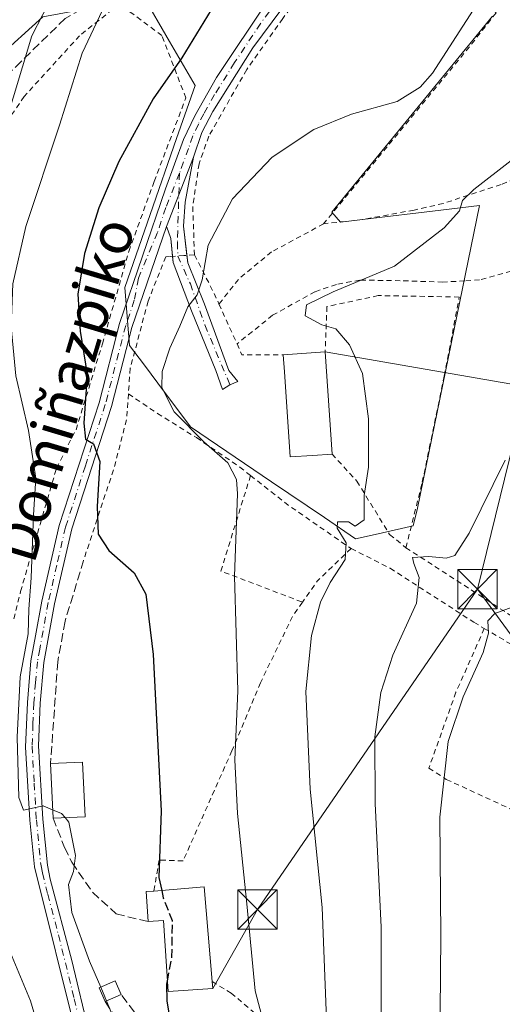
# Model space of a CAD drawing. Units: metres. Extents: x 589748 to 593197, y 4777605 to 4779964.
# Drawn here: x 592072 to 592164, y 4779495 to 4779683 of the extents above; entities that cross this region are included whole.
import ezdxf
from ezdxf.enums import TextEntityAlignment as Align

# ---------------------------------------------------------------- set-up
doc = ezdxf.new("R2010")
doc.units = ezdxf.units.M
doc.header["$MEASUREMENT"] = 0
for name, pattern in [('DGN Style 2', [1.6480167562047852, 0.988810053722871, -0.6592067024819142]), ('DGN Style 3', [2.307223458686699, 1.648016756204785, -0.6592067024819142]), ('DGN Style 4', [2.6384748266838614, 1.318413404963828, -0.6592067024819142, 0.001648016756204785, -0.6592067024819142])]:
    doc.linetypes.add(name, pattern=pattern)
for name, color, linetype, lineweight in [('Alambrada', 7, 'DGN Style 2', 0), ('Curva de nivel maestra', 30, 'Continuous', 30), ('Curva de nivel maestra oculto', 30, 'DGN Style 3', 30), ('Curva de nivel normal', 30, 'Continuous', 0), ('Edificación Cxs', 1, 'Continuous', 13), ('Edificación ligera Cxs', 1, 'Continuous', 0), ('Muro lineal', 1, 'DGN Style 3', 13), ('Núcleo urbano CxS', 7, 'Continuous', 0), ('Pastizal CxS', 92, 'Continuous', 0), ('Pista pavimentada Cxs', 135, 'Continuous', 0), ('Pista pavimentada eje', 135, 'DGN Style 4', 0), ('Prado CxS', 92, 'Continuous', 0), ('Senda', 7, 'DGN Style 3', 0), ('Tendido', 6, 'Continuous', 0), ('Texto cartográfico', 7, 'Continuous', 0), ('Torre de tendido puntual', 7, 'Continuous', 0)]:
    doc.layers.add(name, color=color, linetype=linetype, lineweight=lineweight)
doc.styles.add('Style-Arial', font='txt')

# ---------------------------------------------------------------- blocks, each defined once
blk = doc.blocks.new('*U14')
at = {"layer": 'Pastizal CxS', "color": 92, "linetype": 'Continuous', "lineweight": 0}
blk.add_polyline3d([(592076.1753000002, 4779683.049100001, 361.4428000000044), (592040.8208999997, 4779651.064300001, 372.2528000000021), (592018.9352000002, 4779598.8793, 381.2519999999931), (592015.5683000004, 4779561.8453, 381.2382999999973), (592017.9977000002, 4779534.847100001, 382.0656000000017), (592007.1505000005, 4779513.027100001, 388.273000000001), (591991.9984999998, 4779489.460100001, 393.7739000000001), (591973.4801000003, 4779445.6919, 398.2740999999951), (591948.2276999997, 4779432.2249, 402.8459000000003)], dxfattribs=at)
blk = doc.blocks.new('5TTEND')
at = {"layer": 'Torre de tendido puntual', "color": 7, "linetype": 'Continuous', "lineweight": 0}
for p, q in [((0.3720000000000001, 0.3784000000000001), (-0.3720000000000001, -0.3776)), ((-0.375, 0.3754), (0.375, -0.3746))]:
    blk.add_line(p, q, dxfattribs=at)
at = {"layer": 'Torre de tendido puntual', "color": 7, "linetype": 'Continuous', "lineweight": 0, "flags": 128}
blk.add_lwpolyline([(-0.375, -0.3746), (0.375, -0.3746), (0.375, 0.3754), (-0.375, 0.3754), (-0.3720000000000001, -0.3776)], dxfattribs=at)

msp = doc.modelspace()

# ---------------------------------------------------------------- linework, layer by layer
at = {"layer": 'Alambrada', "color": 7, "linetype": 'DGN Style 2', "lineweight": 0, "extrusion": (-0.39202833235389, 0.2831068785794015, 0.8753081068588683), "elevation": 1121318.973054808, "flags": 128}
msp.add_lwpolyline([(-4221592.002360142, -2028999.531116254), (-4221584.364422843, -2028999.866954845), (-4221540.123972187, -2029003.078721574)], dxfattribs=at)
at = {"layer": 'Alambrada', "color": 7, "linetype": 'DGN Style 2', "lineweight": 0, "extrusion": (-0.1920823240590847, -0.2455927895344357, 0.9501518628686444), "elevation": -1287248.581110963, "flags": 128}
msp.add_lwpolyline([(-2478185.293377841, 3923915.579282929), (-2478178.118847765, 3923912.091971722), (-2478175.862492238, 3923910.849458743)], dxfattribs=at)
at = {"layer": 'Alambrada', "color": 7, "linetype": 'DGN Style 2', "lineweight": 0, "extrusion": (0.06836001637533701, -0.1505901809772997, 0.9862299455777988), "elevation": -678948.5370283768, "flags": 128}
msp.add_lwpolyline([(2514825.041058781, 4050941.219820661), (2514825.041058781, 4050932.756879082)], dxfattribs=at)
at = {"layer": 'Alambrada', "color": 7, "linetype": 'DGN Style 2', "lineweight": 0, "extrusion": (-0.1209193782264796, -0.2047234592569678, 0.9713221963896338), "elevation": -1049765.022308126, "flags": 128}
msp.add_lwpolyline([(-1920910.471073272, 4289926.417071126), (-1920908.588643146, 4289925.038831627), (-1920901.819021442, 4289929.19121447)], dxfattribs=at)
at = {"layer": 'Alambrada', "color": 7, "linetype": 'DGN Style 2', "lineweight": 0, "extrusion": (0.8817421640076697, -0.1423293828516506, 0.4497478215490764), "elevation": -158048.7310022463, "flags": 128}
msp.add_lwpolyline([(4812886.944414115, 79977.26956374611), (4812882.141699025, 79976.3138409268), (4812872.724266695, 79978.2243805948), (4812854.247521169, 79984.79109764373)], dxfattribs=at)
at = {"layer": 'Alambrada', "color": 7, "linetype": 'DGN Style 2', "lineweight": 0, "extrusion": (0.2660261328492121, 0.01411088210291239, 0.9638625315093284), "elevation": 225294.5063966431, "flags": 128}
msp.add_lwpolyline([(4741522.225528877, -813845.6230593837), (4741504.330909806, -813838.7578220626), (4741497.57505474, -813854.552109641)], dxfattribs=at)
at = {"layer": 'Alambrada', "color": 7, "linetype": 'DGN Style 2', "lineweight": 0, "extrusion": (0.5379122879596523, 0.6722801550072871, 0.5086155361816923), "elevation": 3531908.780754313, "flags": 128}
msp.add_lwpolyline([(2523752.94403348, -2086007.375318372), (2523743.843794025, -2086007.514924495), (2523729.288480632, -2086009.513080698)], dxfattribs=at)
at = {"layer": 'Alambrada', "color": 7, "linetype": 'DGN Style 2', "lineweight": 0, "extrusion": (-0.1098161192495695, 0.04707269897280989, 0.9928366335729055), "elevation": 160301.9208358885, "flags": 128}
msp.add_lwpolyline([(-4626293.06038294, -1329187.969926198), (-4626284.807541378, -1329191.486002159), (-4626280.01347827, -1329192.473616925)], dxfattribs=at)
at = {"layer": 'Alambrada', "color": 7, "linetype": 'DGN Style 2', "lineweight": 0}
for points in [[(592162.6001000004, 4779683.850099999, 345.1518999999971), (592148.2600999996, 4779698.940099999, 348.6647999999986), (592140.8000999996, 4779705.540100001, 348.6962000000058), (592131.5800999999, 4779694.9101, 348.1211000000039), (592121.9101, 4779682.770099999, 348.540399999998), (592115.0601000004, 4779673.0101, 348.4480999999942), (592107.8201000001, 4779660.3201, 348.1051000000007), (592105.9801000003, 4779655.0701, 347.9103000000032), (592104.7801000001, 4779646.860099999, 347.2087000000029), (592105.1001000004, 4779637.6601, 346.1431000000011)], [(592215.0500999996, 4779691.3201, 339.5519000000059), (592215.5301000001, 4779686.210100001, 338.3937000000006), (592216.2001, 4779683.110099999, 336.0298000000039), (592215.5201000003, 4779680.1601, 333.1376000000019), (592209.1501000002, 4779668.970100001, 333.7158999999957), (592198.5500999996, 4779655.800100001, 338.571299999996), (592185.0500999996, 4779643.9901, 334.4902000000002), (592167.0301000001, 4779635.020099999, 337.0641999999934), (592159.4401000004, 4779632.9001, 338.1024999999936), (592156.6101000002, 4779632.7301, 338.5286000000052), (592152.4600999998, 4779632.4801, 338.8292999999976), (592144.3300999999, 4779632.7601, 339.7495999999956), (592136.6201, 4779632.870100001, 340.9005000000034), (592132.1501000002, 4779632.0601, 341.4282999999996), (592128.0701000001, 4779630.6501, 341.5219999999972), (592119.9801000003, 4779626.1601, 342.2238999999972), (592113.2100999998, 4779620.710100001, 343.2688000000053)], [(592215.0500999996, 4779691.3201, 339.5519000000059), (592203.8201000001, 4779677.840100001, 338.270199999999), (592196.8000999996, 4779670.0101, 337.5409000000073), (592189.6001000004, 4779664.220100001, 338.0342999999993), (592184.2301000003, 4779660.210100001, 337.3286999999983), (592163.5301000001, 4779651.0801, 342.5801999999967), (592152.5100999996, 4779647.4901, 345.4205999999977), (592146.9401000004, 4779646.220100001, 342.8260000000009), (592137.1201, 4779644.4101, 342.7260999999999), (592129.7100999998, 4779643.610099999, 343.436400000006)], [(592070.6700999998, 4779568.2601, 365.8000999999931), (592071.9600999998, 4779573.4801, 365.3684000000067), (592075.6700999998, 4779586.280099999, 364.6852000000072), (592078.8201000001, 4779597.020099999, 353.8904000000039), (592082.5301000001, 4779604.340100001, 351.7526000000071), (592087.5601000004, 4779620.7301, 349.3546000000061), (592092.5900999998, 4779638.340100001, 348.6159000000043), (592097.4200999998, 4779651.690099999, 348.9110999999975), (592103.4600999998, 4779667.610099999, 350.7519000000029), (592098.8901000004, 4779679.520099999, 362.038400000005), (592090.7801000001, 4779685.520099999, 358.2308000000049), (592083.2001, 4779679.470100001, 368.8583000000072), (592072.6601, 4779667.890100001, 369.0060999999987), (592060.3501000004, 4779650.0101, 372.2776000000013), (592051.1601, 4779634.7501, 377.1089000000065), (592044.1001000004, 4779619.4801, 379.230899999995), (592038.0100999996, 4779600.360099999, 384.8607999999949), (592030.0900999998, 4779576.530099999, 382.9085000000051), (592028.6501000002, 4779571.210100001, 383.7666999999929)], [(592129.7100999998, 4779643.610099999, 343.436400000006), (592119.8000999996, 4779638.2301, 344.1880999999994), (592113.4801000003, 4779633.0101, 344.6027999999933), (592109.7600999996, 4779628.3101, 344.668399999995)], [(592105.1001000004, 4779637.6601, 346.1431000000011), (592103.1001000004, 4779637.540100001, 346.6399999999995), (592100.3701, 4779637.360099999, 347.084799999997), (592099.6401000004, 4779637.3201, 347.1889999999985), (592096.2600999996, 4779628.860099999, 347.5179999999964), (592092.8701, 4779616.0701, 349.2893999999943), (592092.5100999996, 4779611.1601, 350.0722999999998)], [(592145.4001000002, 4779581.8301, 345.8353999999963), (592148.5100999996, 4779594.3101, 338.3430999999982), (592152.7100999998, 4779614.5701, 338.0878999999986), (592155.5701000001, 4779629.640100001, 337.8589999999967), (592140.1401000004, 4779629.9101, 339.9903999999952), (592130.3501000004, 4779627.8201, 340.7125999999989), (592130.0100999996, 4779619.170100001, 344.5914000000048)], [(592145.4001000002, 4779581.8301, 345.8353999999963), (592166.7801000001, 4779568.0001, 334.7443000000058), (592188.4600999998, 4779556.190099999, 324.9882999999973), (592195.6700999998, 4779550.3201, 320.7632000000012), (592219.9801000003, 4779579.9001, 318.7057000000059), (592239.3901000004, 4779604.9301, 313.5847000000067), (592255.4801000003, 4779623.040100001, 306.8702999999951)], [(592092.5100999996, 4779611.1601, 350.0722999999998), (592098.0701000001, 4779607.440099999, 351.5688999999985), (592105.4801000003, 4779602.8201, 345.834400000007), (592113.7301000003, 4779597.220100001, 344.6205000000046), (592115.7901, 4779595.600099999, 344.3671000000031)], [(592131.3201000001, 4779599.6801, 346.6135999999969), (592136.0500999996, 4779594.5101, 342.2590000000055), (592142.3000999996, 4779584.360099999, 344.1833999999944), (592145.4001000002, 4779581.8301, 345.8353999999963)], [(592134.9401000004, 4779581.670100001, 342.5265000000072), (592142.4101, 4779577.9001, 342.965200000006), (592158.3501000004, 4779567.600099999, 337.0066999999981), (592160.3400999998, 4779566.420100001, 335.9330999999947)], [(592125.6901000004, 4779571.440099999, 341.988400000002), (592123.7901, 4779568.700099999, 341.9977000000072), (592117.6700999998, 4779556.0801, 343.7301000000007), (592112.2301000003, 4779543.090100001, 345.7771999999969), (592102.9200999998, 4779522.0801, 349.2229999999981), (592098.3701, 4779522.2601, 350.625199999995), (592097.3701, 4779516.350099999, 352.5951000000059)], [(592160.3400999998, 4779566.420100001, 335.9330999999947), (592154.9401000004, 4779554.2501, 331.1061000000045), (592149.7701000003, 4779539.800100001, 331.3243999999977), (592153.1001000004, 4779537.640100001, 330.0668000000005), (592171.9001000002, 4779528.970100001, 323.4980999999971), (592183.2600999996, 4779524.090100001, 320.2075999999943)], [(592160.3400999998, 4779566.420100001, 335.9330999999947), (592168.4801000003, 4779561.610099999, 330.5893999999971), (592178.7401000002, 4779555.2601, 326.3095999999932), (592184.7801000001, 4779546.140100001, 323.0745000000024), (592189.5701000001, 4779538.100099999, 321.1880999999994), (592189.3901000004, 4779535.190099999, 320.2082999999984), (592186.1700999998, 4779528.9301, 319.883799999996), (592183.2600999996, 4779524.090100001, 320.2075999999943)], [(592108.4801000003, 4779499.090100001, 353.7301000000007), (592112.0800999999, 4779496.890100001, 348.761599999998), (592119.2600999996, 4779490.8301, 345.0246999999945), (592124.9401000004, 4779483.8101, 343.1199999999953), (592128.5000999998, 4779474.130100001, 342.6524999999965), (592130.2100999998, 4779463.3201, 346.922000000006), (592141.4401000004, 4779472.5601, 343.3950999999943), (592151.1401000004, 4779480.1601, 335.7611000000034), (592167.0701000001, 4779487.520099999, 325.0503999999929), (592174.8501000004, 4779507.4801, 321.2593999999954), (592179.2701000003, 4779517.4301, 320.5411000000022), (592183.2600999996, 4779524.090100001, 320.2075999999943)]]:
    msp.add_polyline3d(points, dxfattribs=at)
at = {"layer": 'Curva de nivel maestra', "color": 30, "linetype": 'Continuous', "lineweight": 30, "elevation": 350, "flags": 128}
for points in [[(592108.2800000003, 4779684.4001), (592102.6799999997, 4779675.2401), (592097.25, 4779667.450099999), (592090.6900000004, 4779655.5001), (592086.8600000005, 4779646.6801), (592084.1500000004, 4779637.920100001), (592082.8700000001, 4779630.200099999), (592083.3399999999, 4779623.100099999), (592084.6500000004, 4779614.860099999), (592084.04, 4779605.590100001), (592084.3600000005, 4779602.550100001), (592085.8600000005, 4779601.670100001), (592087.04, 4779598.2401), (592086.5599999996, 4779589.6601), (592086.7199999997, 4779584.440099999), (592088.75, 4779581.3101), (592093.6200000001, 4779577.020099999), (592095.8300000001, 4779572.950099999), (592097.25, 4779561.440099999), (592098.7800000003, 4779531.630100001), (592098.3300000001, 4779518.960100001), (592098.8520000001, 4779516.471100001)], [(592099.9351000004, 4779499.5657), (592099.75, 4779498.610099999), (592099.8600000005, 4779495.4301), (592100.6200000001, 4779490.770099999), (592104.0199999996, 4779487.770099999), (592106.6881999997, 4779484.6075)]]:
    msp.add_lwpolyline(points, dxfattribs=at)
at = {"layer": 'Curva de nivel maestra oculto', "color": 30, "linetype": 'DGN Style 3', "lineweight": 30, "elevation": 350, "flags": 128}
msp.add_lwpolyline([(592098.8520000001, 4779516.471100001), (592099.1500000004, 4779515.050100001), (592100.8300000001, 4779510.7301), (592100.7400000002, 4779503.720100001), (592099.9351000004, 4779499.5657)], dxfattribs=at)
at = {"layer": 'Curva de nivel normal', "color": 30, "linetype": 'Continuous', "lineweight": 0, "flags": 128}
for points, elevation in [([(592086.6900000004, 4779703.91), (592074.0899999999, 4779679.430000001), (592070.5199999996, 4779667.619999999), (592067.5199999996, 4779657.74), (592063.2199999997, 4779646.449999999), (592060.3799999999, 4779636.890000001), (592059.1399999997, 4779628.779999999), (592058.8600000005, 4779615.75), (592061, 4779599.33), (592064.6500000004, 4779581.4), (592065.8200000003, 4779570.67), (592066, 4779564.42), (592066.8899999997, 4779557.76), (592065.8300000001, 4779544.42), (592064.0599999996, 4779538.07), (592063.6799999997, 4779533.75), (592065.6299999999, 4779528.42), (592066.8499999996, 4779523.039999999), (592067.7199999997, 4779514.100000001), (592069.75, 4779505.310000001), (592073.8799999999, 4779495.430000001), (592077.2800000003, 4779483.789999999)], 360), ([(592078.0763999998, 4779531.826900001), (592076.25, 4779532.600000001), (592072.5099999999, 4779531.800000001), (592071.6500000004, 4779534.210000001), (592071.2800000003, 4779545.680000001), (592071.8700000001, 4779557.220000001), (592073.4100000003, 4779565.390000001), (592073.54, 4779570.100000001), (592073.9699999997, 4779576.09), (592074.4000000004, 4779588.08), (592074.8799999999, 4779595.08), (592073.4900000002, 4779604.210000001), (592071.0599999996, 4779614.630000001), (592070.1600000003, 4779623.970000001), (592070.5099999999, 4779632.180000001), (592072.9900000002, 4779643.07), (592079.4000000004, 4779662.430000001), (592083.7100000001, 4779676.180000001), (592089.1399999997, 4779687.789999999)], 355), ([(592158.2100000001, 4779684.32), (592150.4500000002, 4779672.34), (592148.1299999999, 4779669.65), (592143.7000000002, 4779666.960000001), (592135.04, 4779664.51), (592127.8799999999, 4779661.609999999), (592119.9299999997, 4779656.32), (592112.3700000001, 4779648.34), (592107.7000000002, 4779639.52), (592106.5800000001, 4779632.92), (592105.6299999999, 4779630.050000001), (592103.8300000001, 4779627.74), (592102.3099999996, 4779624.08), (592100.4299999997, 4779619.880000001), (592098.9500000002, 4779615.42), (592098.9000000004, 4779612.369999999), (592101.2000000002, 4779607.77), (592106.9000000004, 4779602.039999999), (592111.4800000004, 4779598.01), (592113.0800000001, 4779594.83), (592113.3200000003, 4779592.09), (592112.7000000002, 4779576.42), (592113.3399999999, 4779554.539999999), (592112.8200000003, 4779541.390000001), (592113.2699999996, 4779531.16), (592115.0700000003, 4779513.92), (592116.6699999999, 4779497.34), (592119.7100000001, 4779485.77)], 345), ([(592165.4699999997, 4779655.689999999), (592158.3300000001, 4779650.16), (592156.1799999997, 4779648.08), (592155.5800000001, 4779646.08), (592152.7100000001, 4779642.850000001), (592143.2400000002, 4779635.52), (592131.5300000003, 4779630.640000001), (592126.4400000004, 4779628.119999999), (592126.1799999997, 4779626.060000001), (592129.3600000005, 4779624.33), (592132.0199999996, 4779623.57), (592134.6600000003, 4779620.550000001), (592137.1399999997, 4779615.029999999), (592138.29, 4779606.390000001), (592138.29, 4779597.180000001), (592137.4199999999, 4779591.779999999), (592137.4199999999, 4779587.119999999), (592135.7400000002, 4779585.960000001), (592134.4299999997, 4779586.789999999), (592132.3600000005, 4779586.789999999), (592132.2800000003, 4779585.560000001), (592133.9800000004, 4779582.74), (592133.8399999999, 4779579.609999999), (592130.9600000001, 4779575.180000001), (592129.1500000004, 4779571.430000001), (592127.4000000004, 4779565.060000001), (592126.3399999999, 4779554.42), (592127.1799999997, 4779535.800000001), (592129.4500000002, 4779513.189999999), (592130.3200000003, 4779490.230000001)], 340), ([(592164.3399999999, 4779598.52), (592157.4299999997, 4779584.619999999), (592154.7300000004, 4779580.350000001), (592153.0499999998, 4779579.850000001), (592149.7699999996, 4779580.17), (592146.6299999999, 4779579.960000001), (592146.8799999999, 4779578.789999999), (592147.9199999999, 4779576.15), (592147.3899999997, 4779571.24), (592142.9299999997, 4779561.32), (592140.5999999996, 4779554.220000001), (592139.4500000002, 4779545.77), (592139.5599999996, 4779533.02), (592140.6900000004, 4779509.430000001), (592140.6600000003, 4779484.49)], 335), ([(592151.8899999997, 4779486.060000001), (592152.04, 4779507.76), (592151.8600000005, 4779530.42), (592153.4800000004, 4779544.869999999), (592156.2999999998, 4779553.4), (592160.1399999997, 4779561.83), (592161.1200000001, 4779565.550000001), (592161.0099999999, 4779567.880000001), (592162.3300000001, 4779569.25), (592165.6699999999, 4779570.5)], 330), ([(592078.0763999998, 4779531.826900001), (592079.7699999996, 4779531.109999999), (592080.4327999996, 4779530.342300001)], 355), ([(592080.4327999996, 4779530.342300001), (592081.1600000003, 4779529.5), (592082.4400000004, 4779523.130000001), (592082.04, 4779520.09), (592081.0899999999, 4779517.619999999), (592081.7400000002, 4779512.230000001), (592085.0899999999, 4779502.970000001), (592087.2471000003, 4779498.005000001)], 355), ([(592087.2471000003, 4779498.005000001), (592088.04, 4779496.180000001), (592088.3629000001, 4779495.377400001)], 355), ([(592090.4299999997, 4779490.24), (592088.3629000001, 4779495.377400001)], 355)]:
    msp.add_lwpolyline(points, dxfattribs=dict(at, elevation=elevation))
at = {"layer": 'Edificación Cxs', "color": 1, "linetype": 'Continuous', "lineweight": 13, "flags": 128}
for points, elevation in [([(592127.6201, 4779599.4301), (592123.3501000004, 4779599.140100001), (592122.2600999996, 4779615.360099999), (592122.0301000001, 4779618.630100001), (592130.0100999996, 4779619.170100001), (592131.3201000001, 4779599.6801)], 347.4995000000053), ([(592106.9200999998, 4779517.130100001), (592108.4801000003, 4779499.090100001), (592108.5701000001, 4779497.7501), (592100.1001000004, 4779497.1601), (592099.1700999998, 4779510.7301), (592096.2801000001, 4779510.520099999), (592095.8901000004, 4779516.2401), (592097.3701, 4779516.350099999)], 356.042100000006)]:
    msp.add_lwpolyline(points, close=True, dxfattribs=dict(at, elevation=elevation))
at = {"layer": 'Edificación Cxs', "color": 1, "linetype": 'Continuous', "lineweight": 13, "extrusion": (-0.08242131065970065, -0.005577381916793908, 0.9965819687110998), "elevation": -75118.47946604808, "flags": 128}
msp.add_lwpolyline([(-4728735.870711417, 910371.9817225063), (-4728735.870711417, 910380.007404346)], dxfattribs=at)
at = {"layer": 'Edificación Cxs', "color": 1, "linetype": 'Continuous', "lineweight": 13, "extrusion": (-0.006905567445244846, 0.1027400835603819, 0.9946842656683903), "elevation": 487312.2388454429, "flags": 128}
msp.add_lwpolyline([(-911330.8749928001, -4703974.946462614), (-911330.8749928001, -4703955.308094738)], dxfattribs=at)
at = {"layer": 'Edificación Cxs', "color": 1, "linetype": 'Continuous', "lineweight": 13, "extrusion": (0.2318213558299488, 0.01566360512283773, 0.972632258593), "elevation": 212471.5750579144, "flags": 128}
msp.add_lwpolyline([(4728808.703874518, -887928.3723079197), (4728808.703874519, -887924.5595243155)], dxfattribs=at)
at = {"layer": 'Edificación Cxs', "color": 1, "linetype": 'Continuous', "lineweight": 13, "extrusion": (0.08988869614047097, 0.1017657731583725, 0.9907389917226659), "elevation": 539967.227370092, "flags": 128}
msp.add_lwpolyline([(2720378.669760249, -3937326.530331281), (2720374.290735, -3937330.811516579), (2720367.038514126, -3937323.271386684)], dxfattribs=at)
at = {"layer": 'Edificación Cxs', "color": 1, "linetype": 'Continuous', "lineweight": 13, "extrusion": (-0.002255526833009858, 0.04896372828461459, 0.9987980105662887), "elevation": 233044.0378973436, "flags": 128}
msp.add_lwpolyline([(-811388.0190689785, -4741498.269758558), (-811388.0190689784, -4741508.713361462)], dxfattribs=at)
at = {"layer": 'Edificación Cxs', "color": 1, "linetype": 'Continuous', "lineweight": 13, "extrusion": (0.0113488651702386, 0.0005581409086272125, 0.9999354437852845), "elevation": 9743.33824012483, "flags": 128}
msp.add_lwpolyline([(592042.0768448442, 4779525.836406388), (592035.976450076, 4779525.536406342)], dxfattribs=at)
at = {"layer": 'Edificación Cxs', "color": 1, "linetype": 'Continuous', "lineweight": 13, "extrusion": (0.06845871085332203, 0.005591392101687681, 0.997638281764822), "elevation": 67610.13499624727, "flags": 128}
msp.add_lwpolyline([(4715454.615809136, -976868.7715174195), (4715454.615809136, -976878.3760009605)], dxfattribs=at)
at = {"layer": 'Edificación Cxs', "color": 1, "linetype": 'Continuous', "lineweight": 13, "extrusion": (-0.008497381422403218, 0.09826459026308307, 0.9951240449358013), "elevation": 464976.1534805332, "flags": 128}
msp.add_lwpolyline([(-1001675.072377561, -4687730.682502998), (-1001675.072377561, -4687712.486455403)], dxfattribs=at)
at = {"layer": 'Edificación Cxs', "color": 1, "linetype": 'Continuous', "lineweight": 13, "extrusion": (0.09367712195429814, 0.1592846845522984, 0.9827781978093707), "elevation": 817116.2544628421, "flags": 128}
msp.add_lwpolyline([(1912552.786331555, -4343818.804681757), (1912556.022205009, -4343823.620441823), (1912554.802236722, -4343824.480340997)], dxfattribs=at)
at = {"layer": 'Edificación Cxs', "color": 1, "linetype": 'Continuous', "lineweight": 13}
for points in [[(592127.6201, 4779599.4301, 347.4995000000054), (592123.3501000004, 4779599.140100001, 344.2007000000012), (592122.2600999996, 4779615.360099999, 344.8785000000062), (592122.0301000001, 4779618.630100001, 343.9284000000043)], [(592108.4801000003, 4779499.090100001, 353.7301000000007), (592108.5701000001, 4779497.7501, 353.348800000007), (592100.1001000004, 4779497.1601, 356.0421000000061), (592099.1700999998, 4779510.7301, 354.9842999999965), (592096.2801000001, 4779510.520099999, 353.6438999999955)]]:
    msp.add_polyline3d(points, dxfattribs=at)
msp.add_3dface([(592084.2500999998, 4779530.530099999, 356.2948000000033), (592078.1501000002, 4779530.2301, 356.2948000000033), (592077.6700999998, 4779540.6501, 356.2948000000033), (592083.7600999996, 4779540.9301, 356.2948000000033)], dxfattribs=at)
at = {"layer": 'Edificación ligera Cxs', "color": 1, "linetype": 'Continuous', "lineweight": 0, "extrusion": (-0.05271113487466501, -0.02293276647073509, 0.9983464451192401), "elevation": -140459.6783430365, "flags": 128}
msp.add_lwpolyline([(-4146469.525456811, 2445653.545789938), (-4146469.525456811, 2445650.181357808)], dxfattribs=at)
at = {"layer": 'Edificación ligera Cxs', "color": 1, "linetype": 'Continuous', "lineweight": 0}
msp.add_polyline3d([(592088.0701000001, 4779495.2501, 357.5954999999958), (592086.9200999998, 4779497.860099999, 356.9974999999977), (592090.0100999996, 4779499.2301, 356.4643999999971), (592091.1501000002, 4779496.590100001, 357.7888999999996)], dxfattribs=at)
msp.add_3dface([(592091.1501000002, 4779496.590100001, 357.7888999999996), (592088.0701000001, 4779495.2501, 357.7888999999996), (592086.9200999998, 4779497.860099999, 357.7888999999996), (592090.0100999996, 4779499.2301, 357.7888999999996)], dxfattribs=at)
at = {"layer": 'Muro lineal', "color": 1, "linetype": 'DGN Style 3', "lineweight": 13}
for points in [[(592083.9600999998, 4779579.420100001, 356.7902000000031), (592080.4401000004, 4779567.800100001, 356.4768999999943), (592079.0500999996, 4779560.090100001, 357.0433000000049), (592077.6700999998, 4779540.6501, 355.7829000000056)], [(592078.1501000002, 4779530.2301, 356.2948000000033), (592080.3501000004, 4779524.6601, 355.9878000000026), (592081.7100999998, 4779521.8301, 355.3696000000054), (592085.6901000004, 4779516.110099999, 354.3193000000028), (592090.1700999998, 4779512.0001, 353.4094999999944), (592096.2801000001, 4779510.520099999, 353.6438999999955)], [(592088.0701000001, 4779495.2501, 357.5954999999958), (592091.4001000002, 4779490.3101, 359.9119999999967), (592094.2801000001, 4779481.6801, 357.0568999999959), (592098.6901000004, 4779466.7601, 356.1566000000021), (592105.2600999996, 4779468.110099999, 354.0755999999965), (592102.0601000004, 4779482.2501, 352.7551999999997), (592091.1501000002, 4779496.590100001, 357.7888999999996)]]:
    msp.add_polyline3d(points, dxfattribs=at)
at = {"layer": 'Núcleo urbano CxS', "color": 7, "linetype": 'Continuous', "lineweight": 0}
for points in [[(592161.9167, 4779683.202500001, 344.8908999999985), (592131.2659, 4779645.850500001, 343.038400000005), (592132.9045000002, 4779643.933499999, 342.7727000000014), (592138.6919, 4779644.625499999, 342.3652000000002), (592150.4600999998, 4779646.039100001, 341.5494999999937), (592159.4260999998, 4779647.1163, 340.3270000000048), (592147.5926999999, 4779589.378500001, 338.5455999999977), (592146.7732999995, 4779585.9869, 338.4872999999934), (592139.5232999995, 4779584.360300001, 339.3095999999932), (592135.8003000002, 4779583.524900001, 340.0044999999955), (592129.8526999997, 4779587.5679, 341.6156000000047), (592119.8010999998, 4779594.399900001, 343.1524000000064), (592104.3466999996, 4779604.906300001, 345.0613000000012), (592098.1047, 4779613.2249, 346.1735000000044), (592095.5635000002, 4779616.6143, 347.3821000000025), (592092.7267000005, 4779620.397500001, 348.2026999999944), (592091.8009000003, 4779631.464500001, 348.6042000000016), (592096.6508999999, 4779645.3793, 348.5764999999956), (592101.6929000001, 4779659.8465, 349.0084999999963), (592105.2154999999, 4779669.955499999, 349.4980000000069), (592100.3535000002, 4779678.3891, 351.6258999999991), (592095.1924999999, 4779687.330700001, 354.2834000000003)], [(592095.1924999999, 4779687.330700001, 354.2834000000003), (592100.3535000002, 4779678.3891, 351.6258999999991), (592105.2154999999, 4779669.955499999, 349.4980000000069), (592101.6929000001, 4779659.8465, 349.0084999999963), (592096.6508999999, 4779645.3793, 348.5764999999956), (592091.8009000003, 4779631.464500001, 348.6042000000016), (592092.7267000005, 4779620.397500001, 348.2026999999944), (592095.5635000002, 4779616.6143, 347.3821000000025), (592098.1047, 4779613.2249, 346.1735000000044), (592104.3466999996, 4779604.906300001, 345.0613000000012), (592119.8010999998, 4779594.399900001, 343.1524000000064), (592129.8526999997, 4779587.5679, 341.6156000000047), (592135.8003000002, 4779583.524900001, 340.0044999999955), (592139.5232999995, 4779584.360300001, 339.3095999999932), (592146.7732999995, 4779585.9869, 338.4872999999934), (592147.5926999999, 4779589.378500001, 338.5455999999977), (592159.4260999998, 4779647.1163, 340.3270000000048), (592150.4600999998, 4779646.039100001, 341.5494999999937), (592138.6919, 4779644.625499999, 342.3652000000002), (592132.9045000002, 4779643.933499999, 342.7727000000014), (592131.2659, 4779645.850500001, 343.038400000005), (592161.9167, 4779683.202500001, 344.8908999999985)]]:
    msp.add_polyline3d(points, dxfattribs=at)
at = {"layer": 'Pastizal CxS', "color": 92, "linetype": 'Continuous', "lineweight": 0}
msp.add_polyline3d([(592094.7840999998, 4779689.941099999, 354.8861000000034), (592089.3428999997, 4779685.488700001, 355.8649000000005), (592076.1753000002, 4779683.049100001, 361.4428000000044), (592040.8208999997, 4779651.064300001, 372.2528000000021), (592018.9352000002, 4779598.8793, 381.2519999999931), (592015.5683000004, 4779561.8453, 381.2382999999973), (592017.9977000002, 4779534.847100001, 382.0656000000017), (592007.1505000005, 4779513.027100001, 388.273000000001), (591991.9984999998, 4779489.460100001, 393.7739000000001), (591973.4801000003, 4779445.6919, 398.2740999999951)], dxfattribs=at)
at = {"layer": 'Pista pavimentada Cxs', "color": 135, "linetype": 'Continuous', "lineweight": 0, "extrusion": (-0.01676473860965473, -0.04270630705865099, 0.9989470030370792), "elevation": -213700.1350125378, "flags": 128}
msp.add_lwpolyline([(-1195384.41293958, 4660589.1222815), (-1195384.41293958, 4660574.958947146)], dxfattribs=at)
msp.add_lwpolyline([(-1195384.41293958, 4660589.1222815), (-1195384.41293958, 4660574.958947146)], dxfattribs=at)
at = {"layer": 'Pista pavimentada Cxs', "color": 135, "linetype": 'Continuous', "lineweight": 0}
for points in [[(592157.2001, 4779727.340100001, 345.6113999999943), (592145.2600999996, 4779713.970100001, 347.2451000000001), (592137.8501000004, 4779705.590100001, 348.1860000000015), (592129.2801000001, 4779694.840100001, 348.2301000000007), (592116.2100999998, 4779677.190099999, 348.7005999999965), (592108.6001000004, 4779665.0001, 348.3629999999976), (592106.5201000003, 4779661.030099999, 348.3678999999975), (592104.9200999998, 4779656.290100001, 348.1849999999977)], [(592129.2801000001, 4779694.840100001, 348.2301000000007), (592116.2100999998, 4779677.190099999, 348.7005999999965), (592108.6001000004, 4779665.0001, 348.3629999999976), (592106.5201000003, 4779661.030099999, 348.3678999999975), (592104.9200999998, 4779656.290100001, 348.1849999999977), (592099.7500999998, 4779643.120100001, 347.5351999999984), (592093.1901000004, 4779623.850099999, 347.9474000000046), (592089.2901, 4779608.770099999, 349.5899999999965), (592081.7200999996, 4779585.4001, 360.6733999999997), (592078.4501, 4779571.110099999, 362.7130999999936), (592076.3901000004, 4779559.920100001, 359.7252000000008), (592075.7200999996, 4779552.1601, 356.4560999999958), (592075.3901000004, 4779544.0601, 356.2422999999981), (592076.2001, 4779530.050100001, 356.4562000000006), (592077.0800999999, 4779521.3101, 355.9434999999939), (592077.6101000002, 4779518.640100001, 355.834400000007), (592081.7100999998, 4779503.100099999, 356.4685000000027), (592085.1201, 4779488.960100001, 359.8053999999975)], [(592082.6700999998, 4779488.540100001, 358.3444000000018), (592074.6300999997, 4779520.950099999, 357.6064999999944), (592073.7301000003, 4779529.850099999, 357.006899999993), (592072.9200999998, 4779543.790100001, 356.9799999999959), (592073.2500999998, 4779552.3201, 358.3678999999975), (592073.9301000005, 4779560.2501, 362.9961000000039), (592074.8101000004, 4779565.050100001, 363.8601000000053), (592076.0201000003, 4779571.610099999, 365.0617000000057), (592079.3201000001, 4779586.0601, 363.367499999993), (592086.9101, 4779609.470100001, 349.8892000000051), (592090.8101000004, 4779624.5601, 348.4866000000038), (592099.5601000004, 4779650.270099999, 348.3950999999943), (592103.0401, 4779659.6801, 348.849000000002), (592105.1601, 4779664.220100001, 349.1083000000072), (592109.2901, 4779671.520099999, 350.3194999999978), (592119.2500999998, 4779686.5101, 348.7179999999935)], [(592083.3800999997, 4779481.5101, 358.9737000000023), (592082.6700999998, 4779488.540100001, 358.3444000000018), (592074.6300999997, 4779520.950099999, 357.6064999999944), (592073.7301000003, 4779529.850099999, 357.006899999993), (592072.9200999998, 4779543.790100001, 356.9799999999959), (592073.2500999998, 4779552.3201, 358.3678999999975), (592073.9301000005, 4779560.2501, 362.9961000000039), (592074.8101000004, 4779565.050100001, 363.8601000000053), (592076.0201000003, 4779571.610099999, 365.0617000000057), (592079.3201000001, 4779586.0601, 363.367499999993), (592086.9101, 4779609.470100001, 349.8892000000051), (592090.8101000004, 4779624.5601, 348.4866000000038), (592099.5601000004, 4779650.270099999, 348.3950999999943), (592103.0401, 4779659.6801, 348.849000000002), (592105.1601, 4779664.220100001, 349.1083000000072), (592109.2901, 4779671.520099999, 350.3194999999978), (592119.2500999998, 4779686.5101, 348.7179999999935)], [(592104.9200999998, 4779656.290100001, 348.1849999999977), (592103.3400999998, 4779647.700300001, 347.5216999999975), (592102.9901000002, 4779643.130100001, 347.0307999999932), (592103.6639, 4779637.573899999, 346.4992999999959)], [(592099.7500999998, 4779643.120100001, 347.5351999999984), (592093.1901000004, 4779623.850099999, 347.9474000000046), (592089.2901, 4779608.770099999, 349.5899999999965), (592081.7200999996, 4779585.4001, 360.6733999999997), (592078.4501, 4779571.110099999, 362.7130999999936), (592076.3901000004, 4779559.920100001, 359.7252000000008), (592075.7200999996, 4779552.1601, 356.4560999999958), (592075.3901000004, 4779544.0601, 356.2422999999981), (592076.2001, 4779530.050100001, 356.4562000000006), (592077.0800999999, 4779521.3101, 355.9434999999939), (592077.6101000002, 4779518.640100001, 355.834400000007), (592081.7100999998, 4779503.100099999, 356.4685000000027), (592085.1201, 4779488.960100001, 359.8053999999975), (592085.2200999996, 4779487.9901, 360.4061999999976)], [(592100.9393999996, 4779637.397600001, 347.0048999999999), (592100.5894999999, 4779640.817299999, 347.2452000000048), (592100.0900999998, 4779642.280099999, 347.3993999999948), (592099.7500999998, 4779643.120100001, 347.5351999999984)], [(592103.6639, 4779637.573899999, 346.4992999999959), (592103.8387000002, 4779636.132300001, 346.3209000000061), (592107.0137, 4779628.274300001, 344.9060999999929), (592111.6394999997, 4779615.6371, 343.0981000000029), (592113.3636999996, 4779613.510500001, 342.6414999999979), (592111.8557000002, 4779612.875499999, 342.8163999999961), (592110.4269000003, 4779612.0023, 343.1178000000073), (592109.1939000003, 4779615.6141, 343.4296000000031), (592104.5531000001, 4779627.004100001, 345.133799999996), (592101.0607000003, 4779636.2119, 346.8705999999947), (592100.9393999996, 4779637.397600001, 347.0048999999999)]]:
    msp.add_polyline3d(points, dxfattribs=at)
msp.add_polyline3d([(592099.7500999998, 4779643.120100001, 347.5351999999984), (592104.9200999998, 4779656.290100001, 348.1849999999977), (592103.3400999998, 4779647.700300001, 347.5216999999975), (592102.9901000002, 4779643.130100001, 347.0307999999932), (592103.8387000002, 4779636.132300001, 346.3209000000061), (592107.0137, 4779628.274300001, 344.9060999999929), (592111.6394999997, 4779615.6371, 343.0981000000029), (592113.3636999996, 4779613.510500001, 342.6414999999979), (592111.8557000002, 4779612.875499999, 342.8163999999961), (592110.4269000003, 4779612.0023, 343.1178000000073), (592109.1939000003, 4779615.6141, 343.4296000000031), (592104.5531000001, 4779627.004100001, 345.133799999996), (592101.0607000003, 4779636.2119, 346.8705999999947), (592100.5894999999, 4779640.817299999, 347.2452000000048), (592100.0900999998, 4779642.280099999, 347.3993999999948)], close=True, dxfattribs=at)
at = {"layer": 'Pista pavimentada eje', "color": 135, "linetype": 'DGN Style 4', "lineweight": 0}
for points in [[(592124.2651000004, 4779690.675100001, 348.3304999999964), (592117.7301000003, 4779681.850099999, 348.6805000000023), (592112.7500999998, 4779674.3551, 348.8377999999939), (592108.9451000001, 4779668.2601, 348.8954999999987), (592106.8800999997, 4779664.610099999, 348.6178000000073), (592105.8400999998, 4779662.6251, 348.6450999999943), (592104.7801000001, 4779660.3551, 348.6276999999973), (592103.9801000003, 4779657.985099999, 348.4916999999987), (592102.2401000002, 4779653.280099999, 348.2690000000002)], [(592102.2401000002, 4779653.280099999, 348.2690000000002), (592099.6551000001, 4779646.6951, 347.969299999997), (592098.0434999998, 4779641.961300001, 347.6876000000047), (592094.4124999996, 4779633.218900001, 347.9700000000012), (592093.6401000004, 4779629.022500001, 347.9648000000016), (592092.0000999998, 4779624.2051, 348.2054000000062), (592088.1001000004, 4779609.120100001, 349.6630000000005), (592084.3151000004, 4779597.4351, 351.7896999999939), (592080.5201000003, 4779585.7301, 362.0374000000011), (592078.8701, 4779578.505100001, 365.4588999999978), (592077.2351000002, 4779571.360099999, 364.6306999999942), (592075.6001000004, 4779562.485099999, 363.7280000000028), (592075.1601, 4779560.085100001, 361.3322000000044), (592074.8201000001, 4779556.120100001, 357.9879999999976), (592074.4851000002, 4779552.2401, 357.4119999999967), (592074.3201000001, 4779548.190099999, 357.7967000000062), (592074.1524999999, 4779543.987500001, 356.655899999998), (592074.5601000004, 4779536.920100001, 357.4244000000036), (592074.9650999998, 4779529.950099999, 356.7394000000059), (592075.8551000003, 4779521.130100001, 356.7648000000045), (592076.1201, 4779519.795100001, 356.7667999999976), (592077.1250999998, 4779515.743899999, 356.3582000000025), (592079.1750999996, 4779507.973900001, 356.2682000000059), (592082.1901000004, 4779495.8201, 357.1774000000005), (592083.9200999998, 4779488.5075, 359.2167000000045)], [(592102.2401000002, 4779653.280099999, 348.2690000000002), (592101.8545000004, 4779640.101100001, 347.020199999999), (592101.9193000002, 4779637.4619, 346.8693000000058), (592104.3148999996, 4779632.163699999, 345.8669999999984), (592107.0931000002, 4779624.305500001, 344.3592999999965), (592111.8557000002, 4779612.875499999, 342.8163999999961)]]:
    msp.add_polyline3d(points, dxfattribs=at)
at = {"layer": 'Prado CxS', "color": 92, "linetype": 'Continuous', "lineweight": 0}
for points in [[(592094.7840999998, 4779689.941099999, 354.8861000000034), (592089.3428999997, 4779685.488700001, 355.8649000000005), (592076.1753000002, 4779683.049100001, 361.4428000000044), (592040.8208999997, 4779651.064300001, 372.2528000000021), (592018.9352000002, 4779598.8793, 381.2519999999931), (592015.5683000004, 4779561.8453, 381.2382999999973), (592017.9977000002, 4779534.847100001, 382.0656000000017), (592007.1505000005, 4779513.027100001, 388.273000000001), (591991.9984999998, 4779489.460100001, 393.7739000000001), (591973.4801000003, 4779445.6919, 398.2740999999951)], [(592095.1924999999, 4779687.330700001, 354.2834000000003), (592100.3535000002, 4779678.3891, 351.6258999999991), (592105.2154999999, 4779669.955499999, 349.4980000000069), (592101.6929000001, 4779659.8465, 349.0084999999963), (592096.6508999999, 4779645.3793, 348.5764999999956), (592091.8009000003, 4779631.464500001, 348.6042000000016), (592092.7267000005, 4779620.397500001, 348.2026999999944), (592095.5635000002, 4779616.6143, 347.3821000000025), (592098.1047, 4779613.2249, 346.1735000000044), (592104.3466999996, 4779604.906300001, 345.0613000000012), (592119.8010999998, 4779594.399900001, 343.1524000000064), (592129.8526999997, 4779587.5679, 341.6156000000047), (592135.8003000002, 4779583.524900001, 340.0044999999955), (592139.5232999995, 4779584.360300001, 339.3095999999932), (592146.7732999995, 4779585.9869, 338.4872999999934), (592147.5926999999, 4779589.378500001, 338.5455999999977), (592159.4260999998, 4779647.1163, 340.3270000000048), (592150.4600999998, 4779646.039100001, 341.5494999999937), (592138.6919, 4779644.625499999, 342.3652000000002), (592132.9045000002, 4779643.933499999, 342.7727000000014), (592131.2659, 4779645.850500001, 343.038400000005), (592161.9167, 4779683.202500001, 344.8908999999985)], [(592095.1924999999, 4779687.330700001, 354.2834000000003), (592100.3535000002, 4779678.3891, 351.6258999999991), (592105.2154999999, 4779669.955499999, 349.4980000000069), (592101.6929000001, 4779659.8465, 349.0084999999963), (592096.6508999999, 4779645.3793, 348.5764999999956), (592091.8009000003, 4779631.464500001, 348.6042000000016), (592092.7267000005, 4779620.397500001, 348.2026999999944), (592095.5635000002, 4779616.6143, 347.3821000000025), (592098.1047, 4779613.2249, 346.1735000000044), (592104.3466999996, 4779604.906300001, 345.0613000000012), (592119.8010999998, 4779594.399900001, 343.1524000000064), (592129.8526999997, 4779587.5679, 341.6156000000047), (592135.8003000002, 4779583.524900001, 340.0044999999955), (592139.5232999995, 4779584.360300001, 339.3095999999932), (592146.7732999995, 4779585.9869, 338.4872999999934), (592147.5926999999, 4779589.378500001, 338.5455999999977), (592159.4260999998, 4779647.1163, 340.3270000000048), (592150.4600999998, 4779646.039100001, 341.5494999999937), (592138.6919, 4779644.625499999, 342.3652000000002), (592132.9045000002, 4779643.933499999, 342.7727000000014), (592131.2659, 4779645.850500001, 343.038400000005), (592161.9167, 4779683.202500001, 344.8908999999985)], [(591991.9984999998, 4779489.460100001, 393.7739000000001), (592007.1505000005, 4779513.027100001, 388.273000000001), (592017.9977000002, 4779534.847100001, 382.0656000000017), (592015.5683000004, 4779561.8453, 381.2382999999973), (592018.9352000002, 4779598.8793, 381.2519999999931), (592040.8208999997, 4779651.064300001, 372.2528000000021), (592076.1753000002, 4779683.049100001, 361.4428000000044)]]:
    msp.add_polyline3d(points, dxfattribs=at)
at = {"layer": 'Senda', "color": 7, "linetype": 'DGN Style 3', "lineweight": 0}
msp.add_polyline3d([(592122.1700999998, 4779690.530099999, 348.428700000004), (592111.3300999999, 4779690.280099999, 351.8012000000017), (592106.9501, 4779689.9901, 355.0041000000056), (592097.7301000003, 4779689.600099999, 354.2544999999955), (592096.2938999999, 4779689.3705, 354.7223999999987), (592093.4801000003, 4779688.920100001, 355.8074999999953), (592089.5301000001, 4779687.920100001, 358.8934000000008), (592080.4301000005, 4779682.7501, 368.4567999999999), (592072.0601000004, 4779674.590100001, 371.3056999999972), (592067.6001000004, 4779670.0801, 370.9615000000049)], dxfattribs=at)
at = {"layer": 'Tendido', "color": 6, "linetype": 'Continuous', "lineweight": 0, "extrusion": (0.2248383791931664, -0.03872516619971977, 0.973626244893077), "elevation": -51622.49176016761, "flags": 128}
msp.add_lwpolyline([(4810770.534517733, 221769.3881832362), (4810770.534517734, 221809.5159187138)], dxfattribs=at)
at = {"layer": 'Tendido', "color": 6, "linetype": 'Continuous', "lineweight": 0, "extrusion": (0.02606870476047622, 0.106054614545075, 0.9940185317013999), "elevation": 522670.4614778554, "flags": 128}
msp.add_lwpolyline([(565838.6425311506, -4754156.276174751), (565838.6425311505, -4754116.26208525)], dxfattribs=at)
at = {"layer": 'Tendido', "color": 6, "linetype": 'Continuous', "lineweight": 0, "extrusion": (-0.7999891412527658, 0.5655333309860751, 0.2004730042211587), "elevation": 2229355.693427276, "flags": 128}
msp.add_lwpolyline([(-4244662.831187384, -455839.7260288812), (-4244588.732669259, -455834.5994554762), (-4244571.517276264, -455825.9029088537)], dxfattribs=at)
at = {"layer": 'Tendido', "color": 6, "linetype": 'Continuous', "lineweight": 0, "extrusion": (0.20034073258726, -0.2738469702213696, 0.9406760482583664), "elevation": -1189918.615986588, "flags": 128}
msp.add_lwpolyline([(3299983.61612238, 3299875.912024392), (3299983.61612238, 3299806.080665945)], dxfattribs=at)

# ---------------------------------------------------------------- block references
at = {"layer": 'Pastizal CxS', "color": 92, "linetype": 'Continuous', "lineweight": 0}
msp.add_blockref('*U14', (0, 0), dxfattribs=at)
at = {"layer": 'Torre de tendido puntual', "color": 7, "linetype": 'Continuous', "lineweight": 0, "xscale": 10, "yscale": 10, "zscale": 10}
for p in [(592159.0184000004, 4779573.913600001, 339.8062999999966), (592117.0840999996, 4779512.813999999, 344.828800000003)]:
    msp.add_blockref('5TTEND', p, dxfattribs=at)

# ---------------------------------------------------------------- texts
at = {"layer": 'Texto cartográfico', "color": 7, "linetype": 'Continuous', "lineweight": 0, "style": 'Style-Arial'}
msp.add_text('Domiñazpiko', height=8, rotation=73.3210617265874, dxfattribs=at).set_placement((592080.3745342592, 4779611.974985493), align=Align.MIDDLE_CENTER)

doc.saveas('drawing.dxf')
